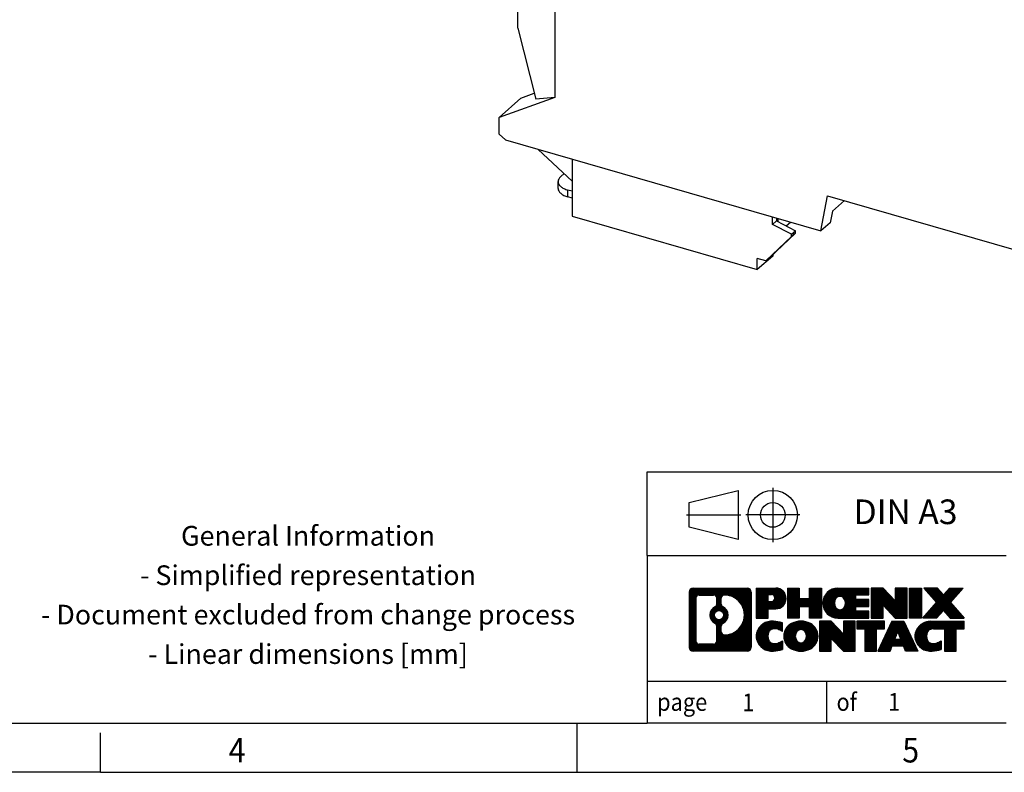
# Model space of a CAD drawing. Units: millimetres. Extents: x -458 to -38, y -314 to -17.
# Drawn here: x -236 to -136, y -314 to -238 of the extents above; entities that cross this region are included whole.
import ezdxf

# ---------------------------------------------------------------- set-up
doc = ezdxf.new("R2010")
doc.units = ezdxf.units.MM
doc.linetypes.add('DOT_CENTER', pattern=[14, 12, -1, 0, -1])
doc.linetypes.add('PHANTOM', pattern=[13, 10, -1, 0, -1, 0, -1])
doc.layers.add('1', color=7, linetype='Continuous')
doc.styles.add('CONVERTER_11', font='txt.shx', dxfattribs={"width": 0.9})
pattern_1 = [(45, (62.7811309658083, -72.3161373035813), (-0.1414213562373095, 0), [])]

# ---------------------------------------------------------------- blocks, each defined once
blk = doc.blocks.new('MACX_17_5-SOCKEL_GY7042-select__6', base_point=(-187.2721546003491, -272.223304206804))
at = {"color": 7, "linetype": 'Continuous'}
for p, q in [((-185.3957662255487, -238.6926280568104), (-185.3957662255258, -226.5759808546381)), ((-181.6429894758943, -230.0963959047609), (-181.6429894759238, -245.7275229195851)), ((-185.3957662255487, -238.6926280568104), (-183.5670477277305, -245.9008066668032)), ((-185.0721546004899, -245.7735822682807), (-183.7228136148059, -245.2868311770215)), ((-181.6429894759238, -245.7275229195851), (-187.2721546003491, -247.7581454947996)), ((-187.2721546003491, -247.7581454947996), (-185.0721546004899, -245.7735822682807)), ((-181.6429894759238, -245.7275229195851), (-183.5670477277305, -245.9008066668032)), ((-187.2721546003491, -249.4329352669195), (-187.2721546003491, -247.7581454947996)), ((-186.6393128591245, -250.0265931737883), (-187.2721546003491, -249.4329352669195)), ((-186.6393128591245, -250.0265931737883), (-154.6377386788973, -259.2646519075718)), ((-179.8859386680485, -254.196887099117), (-183.3056133762079, -250.9889493207244)), ((-179.8859386680443, -251.9761243773805), (-179.8859386680552, -257.7496270694563)), ((-181.034847904327, -253.7517913316701), (-180.6841615281431, -253.4480880211333)), ((-181.3027970967594, -254.9446116547038), (-181.3027970967581, -254.2517913316696)), ((-179.8859386680505, -255.2381533984729), (-180.3027970967581, -255.1178167354578)), ((-154.6377386788973, -259.2646519075718), (-153.9734778245925, -255.6891969926332)), ((-153.9734778245925, -255.6891969926332), (-134.8343164009565, -261.2141969926693)), ((-179.8859386680518, -255.930973721507), (-180.3027970967594, -255.8106370584921)), ((-153.4663183942687, -257.2501094691127), (-152.2413183941371, -256.1892283493628)), ((-153.4663183942687, -257.2501094691127), (-153.6877386790381, -258.4419277740985)), ((-179.8859386680552, -257.7496270694563), (-161.093187405933, -263.1746270694923)), ((-159.5343416791114, -258.6016797275477), (-159.53434167911, -257.8511243774188)), ((-159.5343416791114, -258.6016797275477), (-159.1343416791115, -258.2552695660339)), ((-157.6290857907865, -259.5846924294432), (-159.5343416791114, -258.6016797275477)), ((-159.1343416791109, -257.9665944312573), (-159.1343416791115, -258.2552695660339)), ((-159.1343416791115, -258.2552695660339), (-157.2290857907866, -259.2382822679294)), ((-158.9990531108197, -258.0056488769181), (-158.9990531108197, -258.3250714135794)), ((-158.1685641312658, -258.7535604268865), (-157.7284759740999, -258.3724329028762)), ((-153.6877386790381, -258.4419277740985), (-154.6377386788973, -259.2646519075718)), ((-157.2290857907871, -259.4980898890646), (-159.8271620021465, -261.9523838830604)), ((-157.6290857907865, -259.5846924294432), (-157.2290857907866, -259.2382822679294)), ((-157.2290857907871, -259.4980898890646), (-157.629085790787, -259.8445000505784)), ((-157.629085790787, -259.8445000505784), (-157.6290857907865, -259.5846924294432)), ((-157.2290857907871, -259.4980898890646), (-157.2290857907866, -259.2382822679294)), ((-160.2271620021464, -262.2987940445742), (-157.629085790787, -259.8445000505784)), ((-159.5181874059326, -261.6605084975465), (-159.5181874059329, -261.8106370585318)), ((-159.5181874059329, -261.8106370585318), (-161.093187405933, -263.1746270694923)), ((-160.2271620021464, -262.2987940445742), (-161.0931874059308, -262.0487940445726)), ((-161.093187405933, -263.1746270694923), (-161.0931874059308, -262.0487940445726)), ((-160.2271620021464, -262.2987940445742), (-159.8271620021465, -261.9523838830604))]:
    blk.add_line(p, q, dxfattribs=at)
at = {"color": 2, "linetype": 'Continuous'}
blk.add_line((-180.3027970967594, -255.8106370584921), (-180.3027970967581, -255.1178167354578), dxfattribs=at)
at = {"color": 7, "linetype": 'Continuous'}
for points, knots in [([(-181.034847904327, -253.7517913316701), (-181.1122370106524, -253.8266413158119), (-181.2557598265286, -253.9654552008426), (-181.2879597419961, -254.1614699232356), (-181.3027970967581, -254.2517913316696)], [0, 0, 0, 0, 0.3131907674154074, 0.5808314382617805, 0.5808314382617805, 0.5808314382617805, 0.5808314382617805]), ([(-181.3027970967581, -254.2517913316696), (-181.2875647282931, -254.3414347833997), (-181.2545075616666, -254.5359782116746), (-181.025054672799, -254.7788589950406), (-180.7052563670352, -254.9833920902331), (-180.4437594778556, -255.0707341662856), (-180.3027970967581, -255.1178167354578)], [0, 0, 0, 0, 0.2676406691789191, 0.5808314317970718, 0.9601912772620447, 1.403844020356432, 1.403844020356432, 1.403844020356432, 1.403844020356432]), ([(-181.3027970967594, -254.9446116547038), (-181.2875647282944, -255.0342551064339), (-181.254507561668, -255.2287985347089), (-181.0250546728003, -255.4716793180748), (-180.7052563670365, -255.6762124132673), (-180.4437594778569, -255.7635544893198), (-180.3027970967594, -255.8106370584921)], [0, 0, 0, 0, 0.2676406691789118, 0.5808314317970826, 0.9601912772620949, 1.403844020356476, 1.403844020356476, 1.403844020356476, 1.403844020356476])]:
    blk.add_open_spline(points, degree=3, knots=knots, dxfattribs=at)
blk = doc.blocks.new('MACX_MCR-17_5-166_2-Group-select__7', base_point=(-194.6899717921984, -272.223304206804))
blk.add_blockref('MACX_17_5-SOCKEL_GY7042-select__6', (-187.2721546003491, -272.223304206804))
blk = doc.blocks.new('Allg1', base_point=(-139.9999999992466, -215.000000000466))
blk.add_blockref('MACX_MCR-17_5-166_2-Group-select__7', (-194.6899717921984, -272.223304206804))
blk = doc.blocks.new('_rahmen', base_point=(-42.70821969616969, -314.224989179649))
at = {"layer": '1', "linetype": 'Continuous'}
h = blk.add_hatch(dxfattribs=at)
h.set_pattern_fill('CUSTOM20', color=2, scale=0.1, angle=45, pattern_type=2)
h.set_pattern_definition(pattern_1)
edge = h.paths.add_edge_path()
edge.add_line((-161.6945680148735, -295.9427337950498), (-161.6945680148735, -301.50724456425))
edge.add_arc((-162.1188126302574, -301.50724456425), 0.424244615383202, 270, 360, ccw=False)
edge.add_line((-162.1188126302574, -301.9314891796332), (-167.5921247209743, -301.9314891796332))
edge.add_arc((-167.5921247209743, -301.50724456425), 0.4242446153827757, 180, 270, ccw=False)
edge.add_line((-168.0163693363571, -301.50724456425), (-168.0163693363571, -295.9427337950498))
edge.add_arc((-167.5921247209743, -295.9427337950498), 0.4242446153838841, 90, 180, ccw=False)
edge.add_line((-167.5921247209743, -295.5184891796659), (-162.1188126302574, -295.5184891796659))
edge.add_arc((-162.1188126302574, -295.9427337950498), 0.4242446153838841, 0, 90, ccw=False)
edge = h.paths.add_edge_path(flags=16)
edge.add_arc((-166.9982300442278, -300.9032167009996), 0.3157169230755983, 180, 270)
edge.add_line((-166.9982300442278, -301.2189336240763), (-165.5223967832182, -301.2189336240763))
edge.add_arc((-165.5223967832182, -300.9032167009996), 0.3157169230767067, 270, 360)
edge.add_line((-165.2066798601416, -300.9032167009996), (-165.2066798601416, -299.372445769468))
edge.add_arc((-165.5223967832182, -299.372445769468), 0.315716923076593, 0, 64.805589351446)
edge.add_arc((-164.9998123356432, -298.2616160234053), 0.9118975235576433, 115.1944106485195, 244.8055893514911, ccw=False)
edge.add_arc((-165.5223967832182, -297.1507862773431), 0.3157169230760658, 295.1944106485672, 360)
edge.add_line((-165.2066798601416, -297.1507862773431), (-165.2066798601416, -296.5467616582825))
edge.add_arc((-165.5223967832182, -296.5467616582825), 0.315716923076593, 0, 90)
edge.add_line((-165.5223967832182, -296.2310447352064), (-166.9982300442278, -296.2310447352064))
edge.add_arc((-166.9982300442278, -296.5467616582825), 0.3157169230760815, 90, 180)
edge.add_line((-167.3139469673034, -296.5467616582825), (-167.3139469673034, -300.9032167009996))
edge = h.paths.add_edge_path(flags=16)
edge.add_arc((-164.422681357696, -299.3707576233736), 0.3157169230765328, 115.3740086783519, 180)
edge.add_line((-164.7383982807728, -299.3707576233736), (-164.7383982807728, -299.9526090300687))
edge.add_arc((-164.422681357696, -299.9526090300687), 0.315716923076792, 180, 269.8110329574335)
edge.add_arc((-164.417065222386, -298.2497740824997), 2.018561131933266, 269.8110329575827, 450.1889670424174)
edge.add_arc((-164.422681357696, -296.5469391349307), 0.3157169230761851, 90.1889670425665, 180)
edge.add_line((-164.7383982807728, -296.5469391349307), (-164.7383982807728, -297.1524744234375))
edge.add_arc((-164.422681357696, -297.1524744234375), 0.315716923076792, 180, 244.6259913216349)
edge.add_arc((-164.9487240557839, -298.2616160234053), 0.9118481501443941, -64.62599132181958, 64.6259913218089, ccw=False)
edge = h.paths.add_edge_path(flags=16)
edge.add_arc((-164.9725390704567, -298.2616160234053), 0.470978932778479, 0, 360)
h = blk.add_hatch(dxfattribs=at)
h.set_pattern_fill('CUSTOM21', color=2, scale=0.1, angle=45, pattern_type=2)
h.set_pattern_definition(pattern_1)
edge = h.paths.add_edge_path()
edge.add_line((-161.6945680148735, -295.9427337950498), (-161.6945680148735, -301.50724456425))
edge.add_arc((-162.1188126302574, -301.50724456425), 0.424244615383202, 270, 360, ccw=False)
edge.add_line((-162.1188126302574, -301.9314891796332), (-167.5921247209743, -301.9314891796332))
edge.add_arc((-167.5921247209743, -301.50724456425), 0.4242446153827757, 180, 270, ccw=False)
edge.add_line((-168.0163693363571, -301.50724456425), (-168.0163693363571, -295.9427337950498))
edge.add_arc((-167.5921247209743, -295.9427337950498), 0.4242446153838841, 90, 180, ccw=False)
edge.add_line((-167.5921247209743, -295.5184891796659), (-162.1188126302574, -295.5184891796659))
edge.add_arc((-162.1188126302574, -295.9427337950498), 0.4242446153838841, 0, 90, ccw=False)
edge = h.paths.add_edge_path(flags=16)
edge.add_arc((-166.9982300442278, -300.9032167009996), 0.3157169230755983, 180, 270)
edge.add_line((-166.9982300442278, -301.2189336240763), (-165.5223967832182, -301.2189336240763))
edge.add_arc((-165.5223967832182, -300.9032167009996), 0.3157169230767067, 270, 360)
edge.add_line((-165.2066798601416, -300.9032167009996), (-165.2066798601416, -299.372445769468))
edge.add_arc((-165.5223967832182, -299.372445769468), 0.315716923076593, 0, 64.805589351446)
edge.add_arc((-164.9998123356432, -298.2616160234053), 0.9118975235576433, 115.1944106485195, 244.8055893514911, ccw=False)
edge.add_arc((-165.5223967832182, -297.1507862773431), 0.3157169230760658, 295.1944106485672, 360)
edge.add_line((-165.2066798601416, -297.1507862773431), (-165.2066798601416, -296.5467616582825))
edge.add_arc((-165.5223967832182, -296.5467616582825), 0.315716923076593, 0, 90)
edge.add_line((-165.5223967832182, -296.2310447352064), (-166.9982300442278, -296.2310447352064))
edge.add_arc((-166.9982300442278, -296.5467616582825), 0.3157169230760815, 90, 180)
edge.add_line((-167.3139469673034, -296.5467616582825), (-167.3139469673034, -300.9032167009996))
edge = h.paths.add_edge_path(flags=16)
edge.add_arc((-164.422681357696, -299.3707576233736), 0.3157169230765328, 115.3740086783519, 180)
edge.add_line((-164.7383982807728, -299.3707576233736), (-164.7383982807728, -299.9526090300687))
edge.add_arc((-164.422681357696, -299.9526090300687), 0.315716923076792, 180, 269.8110329574335)
edge.add_arc((-164.417065222386, -298.2497740824997), 2.018561131933266, 269.8110329575827, 450.1889670424174)
edge.add_arc((-164.422681357696, -296.5469391349307), 0.3157169230761851, 90.1889670425665, 180)
edge.add_line((-164.7383982807728, -296.5469391349307), (-164.7383982807728, -297.1524744234375))
edge.add_arc((-164.422681357696, -297.1524744234375), 0.315716923076792, 180, 244.6259913216349)
edge.add_arc((-164.9487240557839, -298.2616160234053), 0.9118481501443941, -64.62599132181958, 64.6259913218089, ccw=False)
edge = h.paths.add_edge_path(flags=16)
edge.add_arc((-164.9725390704567, -298.2616160234053), 0.470978932778479, 0, 360)
h = blk.add_hatch(dxfattribs=at)
h.set_pattern_fill('CUSTOM14', color=2, scale=0.1, angle=45, pattern_type=2)
h.set_pattern_definition(pattern_1)
edge = h.paths.add_edge_path()
edge.add_line((-159.2181789359723, -297.6292204623152), (-159.9769465237527, -297.6292204623152))
edge.add_line((-159.9769465237527, -297.6292204623152), (-159.9769465237527, -298.5722987034589))
edge.add_line((-159.9769465237527, -298.5722987034589), (-161.2174509340067, -298.5722987034589))
edge.add_line((-161.2174509340067, -298.5722987034589), (-161.2174509340067, -295.5184891796478))
edge.add_line((-161.2174509340067, -295.5184891796478), (-159.2181789359723, -295.5184891796478))
edge.add_arc((-159.2181789359723, -296.5738548209815), 1.055365641333651, -90, 90, ccw=False)
edge = h.paths.add_edge_path(flags=16)
edge.add_arc((-159.6596514622107, -296.534458849759), 0.3528638246710898, 270, 450)
edge.add_line((-159.6596514622107, -296.1815950250878), (-159.9769465237527, -296.1815950250878))
edge.add_line((-159.9769465237527, -296.1815950250878), (-159.9769465237527, -296.8873226744301))
edge.add_line((-159.9769465237527, -296.8873226744301), (-159.6596514622107, -296.8873226744301))
h = blk.add_hatch(dxfattribs=at)
h.set_pattern_fill('CUSTOM15', color=2, scale=0.1, angle=45, pattern_type=2)
h.set_pattern_definition(pattern_1)
edge = h.paths.add_edge_path()
edge.add_line((-159.2181789359723, -297.6292204623152), (-159.9769465237527, -297.6292204623152))
edge.add_line((-159.9769465237527, -297.6292204623152), (-159.9769465237527, -298.5722987034589))
edge.add_line((-159.9769465237527, -298.5722987034589), (-161.2174509340067, -298.5722987034589))
edge.add_line((-161.2174509340067, -298.5722987034589), (-161.2174509340067, -295.5184891796478))
edge.add_line((-161.2174509340067, -295.5184891796478), (-159.2181789359723, -295.5184891796478))
edge.add_arc((-159.2181789359723, -296.5738548209815), 1.055365641333651, -90, 90, ccw=False)
edge = h.paths.add_edge_path(flags=16)
edge.add_arc((-159.6596514622107, -296.534458849759), 0.3528638246710898, 270, 450)
edge.add_line((-159.6596514622107, -296.1815950250878), (-159.9769465237527, -296.1815950250878))
edge.add_line((-159.9769465237527, -296.1815950250878), (-159.9769465237527, -296.8873226744301))
edge.add_line((-159.9769465237527, -296.8873226744301), (-159.6596514622107, -296.8873226744301))
h = blk.add_hatch(dxfattribs=at)
h.set_pattern_fill('CUSTOM0', color=2, scale=0.1, angle=45, pattern_type=2)
h.set_pattern_definition(pattern_1)
h.paths.add_polyline_path([(-154.5855235099585, -298.5722987034589), (-155.778316212125, -298.5722987034589), (-155.778316212125, -297.4380265946152), (-156.8279737900324, -297.4380265946152), (-156.8279737900324, -298.5722987034589), (-158.020766492199, -298.5722987034589), (-158.020766492199, -295.5184891796478), (-156.8279737900324, -295.5184891796478), (-156.8279737900324, -296.5873225129824), (-155.778316212125, -296.5873225129824), (-155.778316212125, -295.5184891796478), (-154.5855235099585, -295.5184891796478)])
h = blk.add_hatch(dxfattribs=at)
h.set_pattern_fill('CUSTOM1', color=2, scale=0.1, angle=45, pattern_type=2)
h.set_pattern_definition(pattern_1)
h.paths.add_polyline_path([(-154.5855235099585, -298.5722987034589), (-155.778316212125, -298.5722987034589), (-155.778316212125, -297.4380265946152), (-156.8279737900324, -297.4380265946152), (-156.8279737900324, -298.5722987034589), (-158.020766492199, -298.5722987034589), (-158.020766492199, -295.5184891796478), (-156.8279737900324, -295.5184891796478), (-156.8279737900324, -296.5873225129824), (-155.778316212125, -296.5873225129824), (-155.778316212125, -295.5184891796478), (-154.5855235099585, -295.5184891796478)])
h = blk.add_hatch(dxfattribs=at)
h.set_pattern_fill('CUSTOM18', color=2, scale=0.1, angle=45, pattern_type=2)
h.set_pattern_definition(pattern_1)
edge = h.paths.add_edge_path()
edge.add_line((-149.766640993204, -296.2165027850907), (-151.1025688196316, -296.2165027850907))
edge.add_line((-151.1025688196316, -296.2165027850907), (-151.1025688196316, -296.6963871388324))
edge.add_line((-151.1025688196316, -296.6963871388324), (-149.766640993204, -296.6963871388324))
edge.add_line((-149.766640993204, -296.6963871388324), (-149.766640993204, -297.3944007442748))
edge.add_line((-149.766640993204, -297.3944007442748), (-151.1025688196316, -297.3944007442748))
edge.add_line((-151.1025688196316, -297.3944007442748), (-151.1025688196316, -297.8742850980165))
edge.add_line((-151.1025688196316, -297.8742850980165), (-149.766640993204, -297.8742850980165))
edge.add_line((-149.766640993204, -297.8742850980165), (-149.766640993204, -298.5722987034589))
edge.add_line((-149.766640993204, -298.5722987034589), (-152.9169607169849, -298.5722987034589))
edge.add_arc((-152.9169607169849, -297.0453939415536), 1.526904761905769, 90, 270, ccw=False)
edge.add_line((-152.9169607169849, -295.5184891796478), (-149.766640993204, -295.5184891796478))
edge.add_line((-149.766640993204, -295.5184891796478), (-149.766640993204, -296.2165027850907))
edge = h.paths.add_edge_path(flags=16)
edge.add_arc((-152.7006887068197, -296.8886627634331), 0.5179085730133669, 38.12041979714121, 141.8795802028666)
edge.add_arc((-152.5009486704735, -297.0453939415536), 0.7717997786796245, 141.8795802028484, 218.1204197971549)
edge.add_arc((-152.7006887068197, -297.2021251196741), 0.5179085730134564, 218.1204197971334, 321.8795802028588)
edge.add_arc((-152.9004287431659, -297.0453939415536), 0.7717997786795479, 321.8795802028385, 398.1204197971581)
h = blk.add_hatch(dxfattribs=at)
h.set_pattern_fill('CUSTOM19', color=2, scale=0.1, angle=45, pattern_type=2)
h.set_pattern_definition(pattern_1)
edge = h.paths.add_edge_path()
edge.add_line((-149.766640993204, -296.2165027850907), (-151.1025688196316, -296.2165027850907))
edge.add_line((-151.1025688196316, -296.2165027850907), (-151.1025688196316, -296.6963871388324))
edge.add_line((-151.1025688196316, -296.6963871388324), (-149.766640993204, -296.6963871388324))
edge.add_line((-149.766640993204, -296.6963871388324), (-149.766640993204, -297.3944007442748))
edge.add_line((-149.766640993204, -297.3944007442748), (-151.1025688196316, -297.3944007442748))
edge.add_line((-151.1025688196316, -297.3944007442748), (-151.1025688196316, -297.8742850980165))
edge.add_line((-151.1025688196316, -297.8742850980165), (-149.766640993204, -297.8742850980165))
edge.add_line((-149.766640993204, -297.8742850980165), (-149.766640993204, -298.5722987034589))
edge.add_line((-149.766640993204, -298.5722987034589), (-152.9169607169849, -298.5722987034589))
edge.add_arc((-152.9169607169849, -297.0453939415536), 1.526904761905769, 90, 270, ccw=False)
edge.add_line((-152.9169607169849, -295.5184891796478), (-149.766640993204, -295.5184891796478))
edge.add_line((-149.766640993204, -295.5184891796478), (-149.766640993204, -296.2165027850907))
edge = h.paths.add_edge_path(flags=16)
edge.add_arc((-152.7006887068197, -296.8886627634331), 0.5179085730133669, 38.12041979714121, 141.8795802028666)
edge.add_arc((-152.5009486704735, -297.0453939415536), 0.7717997786796245, 141.8795802028484, 218.1204197971549)
edge.add_arc((-152.7006887068197, -297.2021251196741), 0.5179085730134564, 218.1204197971334, 321.8795802028588)
edge.add_arc((-152.9004287431659, -297.0453939415536), 0.7717997786795479, 321.8795802028385, 398.1204197971581)
h = blk.add_hatch(dxfattribs=at)
h.set_pattern_fill('CUSTOM4', color=2, scale=0.1, angle=45, pattern_type=2)
h.set_pattern_definition(pattern_1)
h.paths.add_polyline_path([(-147.0947853403505, -296.8272646898529), (-148.3352897506046, -295.5184891796478), (-149.528082452771, -295.5184891796478), (-149.528082452771, -298.5722987034589), (-148.3352897506046, -298.5722987034589), (-148.3352897506046, -297.2635231932542), (-147.0947853403505, -298.5722987034589), (-145.9019926381839, -298.5722987034589), (-145.9019926381839, -295.5184891796478), (-147.0947853403505, -295.5184891796478)])
h = blk.add_hatch(dxfattribs=at)
h.set_pattern_fill('CUSTOM5', color=2, scale=0.1, angle=45, pattern_type=2)
h.set_pattern_definition(pattern_1)
h.paths.add_polyline_path([(-147.0947853403505, -296.8272646898529), (-148.3352897506046, -295.5184891796478), (-149.528082452771, -295.5184891796478), (-149.528082452771, -298.5722987034589), (-148.3352897506046, -298.5722987034589), (-148.3352897506046, -297.2635231932542), (-147.0947853403505, -298.5722987034589), (-145.9019926381839, -298.5722987034589), (-145.9019926381839, -295.5184891796478), (-147.0947853403505, -295.5184891796478)])
h = blk.add_hatch(dxfattribs=at)
h.set_pattern_fill('CUSTOM10', color=2, scale=0.1, angle=45, pattern_type=2)
h.set_pattern_definition(pattern_1)
h.paths.add_polyline_path([(-144.4229296874971, -298.5722987034589), (-145.66343409775, -298.5722987034589), (-145.66343409775, -295.5184891796478), (-144.4229296874971, -295.5184891796478)])
h = blk.add_hatch(dxfattribs=at)
h.set_pattern_fill('CUSTOM11', color=2, scale=0.1, angle=45, pattern_type=2)
h.set_pattern_definition(pattern_1)
h.paths.add_polyline_path([(-144.4229296874971, -298.5722987034589), (-145.66343409775, -298.5722987034589), (-145.66343409775, -295.5184891796478), (-144.4229296874971, -295.5184891796478)])
h = blk.add_hatch(dxfattribs=at)
h.set_pattern_fill('CUSTOM12', color=2, scale=0.1, angle=45, pattern_type=2)
h.set_pattern_definition(pattern_1)
h.paths.add_polyline_path([(-140.2004435218263, -295.5184891796478), (-141.5029731525929, -296.991439709684), (-140.1050201056526, -298.5722987034589), (-141.5077443234009, -298.5722987034589), (-142.2043352614663, -297.7845669181652), (-142.9009261995321, -298.5722987034589), (-144.3036504172802, -298.5722987034589), (-142.9056973703399, -296.991439709684), (-144.2082270011074, -295.5184891796478), (-142.8055027833582, -295.5184891796478), (-142.2043352614663, -296.1983125012033), (-141.6031677395735, -295.5184891796478)])
h = blk.add_hatch(dxfattribs=at)
h.set_pattern_fill('CUSTOM13', color=2, scale=0.1, angle=45, pattern_type=2)
h.set_pattern_definition(pattern_1)
h.paths.add_polyline_path([(-140.2004435218263, -295.5184891796478), (-141.5029731525929, -296.991439709684), (-140.1050201056526, -298.5722987034589), (-141.5077443234009, -298.5722987034589), (-142.2043352614663, -297.7845669181652), (-142.9009261995321, -298.5722987034589), (-144.3036504172802, -298.5722987034589), (-142.9056973703399, -296.991439709684), (-144.2082270011074, -295.5184891796478), (-142.8055027833582, -295.5184891796478), (-142.2043352614663, -296.1983125012033), (-141.6031677395735, -295.5184891796478)])
h = blk.add_hatch(dxfattribs=at)
h.set_pattern_fill('CUSTOM24', color=2, scale=0.1, angle=45, pattern_type=2)
h.set_pattern_definition(pattern_1)
edge = h.paths.add_edge_path()
edge.add_arc((-159.5926671035341, -300.5173747797628), 1.639695123940499, 84.84185523036533, 164.9381082228905)
edge.add_arc((-160.0117949469969, -300.404584417728), 1.205656168390971, 164.9381082228768, 195.0618917770945)
edge.add_arc((-159.5926671035341, -300.2917940556931), 1.639695123939437, 195.0618917770922, 275.1581447696363)
edge.add_arc((-159.88152319827, -297.0919034724715), 4.852596863498272, 275.1581447696238, 285.9799912583526)
edge.add_line((-158.5455952811522, -301.7569857782724), (-158.5455952811522, -300.8844687714691))
edge.add_arc((-159.7236503231772, -298.9941180523193), 2.227384008972719, 288.4480761181337, 301.93090894996374, ccw=False)
edge.add_arc((-159.3054825895163, -300.2476638283565), 0.9059297849848262, 246.6277221118666, 288.44807611815395, ccw=False)
edge.add_arc((-159.4619226222184, -300.6096558470665), 0.5115800601947491, 208.5214732576844, 246.6277221118282, ccw=False)
edge.add_arc((-159.084565364138, -300.404584417728), 0.9410597353333294, 151.4785267422694, 208.5214732576972, ccw=False)
edge.add_arc((-159.4619226222184, -300.1995129883889), 0.5115800601948293, 113.37227788819459, 151.4785267423156, ccw=False)
edge.add_arc((-159.3054825895163, -300.5615050070995), 0.9059297849853498, 71.5519238818597, 113.37227788813061, ccw=False)
edge.add_arc((-159.7236503231772, -301.8150507831361), 2.227384008973465, 58.069091050037116, 71.55192388186668, ccw=False)
edge.add_line((-158.5455952811522, -299.9247000639863), (-158.5455952811522, -299.052183057183))
edge.add_arc((-159.88152319827, -303.7172653629838), 4.852596863497986, 74.0200087416471, 84.84185523037608)
h = blk.add_hatch(dxfattribs=at)
h.set_pattern_fill('CUSTOM25', color=2, scale=0.1, angle=45, pattern_type=2)
h.set_pattern_definition(pattern_1)
edge = h.paths.add_edge_path()
edge.add_arc((-159.5926671035341, -300.5173747797628), 1.639695123940499, 84.84185523036533, 164.9381082228905)
edge.add_arc((-160.0117949469969, -300.404584417728), 1.205656168390971, 164.9381082228768, 195.0618917770945)
edge.add_arc((-159.5926671035341, -300.2917940556931), 1.639695123939437, 195.0618917770922, 275.1581447696363)
edge.add_arc((-159.88152319827, -297.0919034724715), 4.852596863498272, 275.1581447696238, 285.9799912583526)
edge.add_line((-158.5455952811522, -301.7569857782724), (-158.5455952811522, -300.8844687714691))
edge.add_arc((-159.7236503231772, -298.9941180523193), 2.227384008972719, 288.4480761181337, 301.93090894996374, ccw=False)
edge.add_arc((-159.3054825895163, -300.2476638283565), 0.9059297849848262, 246.6277221118666, 288.44807611815395, ccw=False)
edge.add_arc((-159.4619226222184, -300.6096558470665), 0.5115800601947491, 208.5214732576844, 246.6277221118282, ccw=False)
edge.add_arc((-159.084565364138, -300.404584417728), 0.9410597353333294, 151.4785267422694, 208.5214732576972, ccw=False)
edge.add_arc((-159.4619226222184, -300.1995129883889), 0.5115800601948293, 113.37227788819459, 151.4785267423156, ccw=False)
edge.add_arc((-159.3054825895163, -300.5615050070995), 0.9059297849853498, 71.5519238818597, 113.37227788813061, ccw=False)
edge.add_arc((-159.7236503231772, -301.8150507831361), 2.227384008973465, 58.069091050037116, 71.55192388186668, ccw=False)
edge.add_line((-158.5455952811522, -299.9247000639863), (-158.5455952811522, -299.052183057183))
edge.add_arc((-159.88152319827, -303.7172653629838), 4.852596863497986, 74.0200087416471, 84.84185523037608)
h = blk.add_hatch(dxfattribs=at)
h.set_pattern_fill('CUSTOM16', color=2, scale=0.1, angle=45, pattern_type=2)
h.set_pattern_definition(pattern_1)
edge = h.paths.add_edge_path()
edge.add_arc((-156.6616361876132, -300.9431594280308), 2.065479772208694, 62.45185182430819, 117.5481481756674)
edge.add_arc((-156.9425760794466, -300.404584417728), 1.458034083651616, 117.5481481756598, 242.451851824337)
edge.add_arc((-156.6616361876132, -299.8660094074246), 2.065479772208637, 242.4518518243384, 297.548148175686)
edge.add_arc((-156.38069629578, -300.404584417728), 1.45803408365203, 297.5481481757055, 422.4518518242976)
edge = h.paths.add_edge_path(flags=16)
edge.add_arc((-156.8613762239596, -300.404584417728), 0.7717997786795351, 321.8795802028432, 398.1204197971668)
edge.add_arc((-156.6616361876132, -300.2478532396075), 0.5179085730132806, 38.12041979716469, 141.8795802028567)
edge.add_arc((-156.4618961512672, -300.404584417728), 0.771799778679551, 141.879580202828, 218.120419797162)
edge.add_arc((-156.6616361876132, -300.5613155958479), 0.5179085730138424, 218.1204197971879, 321.8795802027908)
h = blk.add_hatch(dxfattribs=at)
h.set_pattern_fill('CUSTOM17', color=2, scale=0.1, angle=45, pattern_type=2)
h.set_pattern_definition(pattern_1)
edge = h.paths.add_edge_path()
edge.add_arc((-156.6616361876132, -300.9431594280308), 2.065479772208694, 62.45185182430819, 117.5481481756674)
edge.add_arc((-156.9425760794466, -300.404584417728), 1.458034083651616, 117.5481481756598, 242.451851824337)
edge.add_arc((-156.6616361876132, -299.8660094074246), 2.065479772208637, 242.4518518243384, 297.548148175686)
edge.add_arc((-156.38069629578, -300.404584417728), 1.45803408365203, 297.5481481757055, 422.4518518242976)
edge = h.paths.add_edge_path(flags=16)
edge.add_arc((-156.8613762239596, -300.404584417728), 0.7717997786795351, 321.8795802028432, 398.1204197971668)
edge.add_arc((-156.6616361876132, -300.2478532396075), 0.5179085730132806, 38.12041979716469, 141.8795802028567)
edge.add_arc((-156.4618961512672, -300.404584417728), 0.771799778679551, 141.879580202828, 218.120419797162)
edge.add_arc((-156.6616361876132, -300.5613155958479), 0.5179085730138424, 218.1204197971879, 321.8795802027908)
h = blk.add_hatch(dxfattribs=at)
h.set_pattern_fill('CUSTOM2', color=2, scale=0.1, angle=45, pattern_type=2)
h.set_pattern_definition(pattern_1)
h.paths.add_polyline_path([(-152.3432241607702, -300.1864551660273), (-153.5837285710232, -298.8776796558221), (-154.7765212731907, -298.8776796558221), (-154.7765212731907, -301.9314891796332), (-153.5837285710232, -301.9314891796332), (-153.5837285710232, -300.6227136694287), (-152.3432241607702, -301.9314891796332), (-151.1504314586038, -301.9314891796332), (-151.1504314586038, -298.8776796558221), (-152.3432241607702, -298.8776796558221)])
h = blk.add_hatch(dxfattribs=at)
h.set_pattern_fill('CUSTOM3', color=2, scale=0.1, angle=45, pattern_type=2)
h.set_pattern_definition(pattern_1)
h.paths.add_polyline_path([(-152.3432241607702, -300.1864551660273), (-153.5837285710232, -298.8776796558221), (-154.7765212731907, -298.8776796558221), (-154.7765212731907, -301.9314891796332), (-153.5837285710232, -301.9314891796332), (-153.5837285710232, -300.6227136694287), (-152.3432241607702, -301.9314891796332), (-151.1504314586038, -301.9314891796332), (-151.1504314586038, -298.8776796558221), (-152.3432241607702, -298.8776796558221)])
h = blk.add_hatch(dxfattribs=at)
h.set_pattern_fill('CUSTOM6', color=2, scale=0.1, angle=45, pattern_type=2)
h.set_pattern_definition(pattern_1)
h.paths.add_polyline_path([(-148.19230555723, -298.8776796558221), (-151.0072963343437, -298.8776796558221), (-151.0072963343437, -299.6629449619458), (-150.196197296869, -299.6629449619458), (-150.196197296869, -301.9314891796332), (-149.0034045947026, -301.9314891796332), (-149.0034045947026, -299.6629449619458), (-148.19230555723, -299.6629449619458)])
h = blk.add_hatch(dxfattribs=at)
h.set_pattern_fill('CUSTOM7', color=2, scale=0.1, angle=45, pattern_type=2)
h.set_pattern_definition(pattern_1)
h.paths.add_polyline_path([(-148.19230555723, -298.8776796558221), (-151.0072963343437, -298.8776796558221), (-151.0072963343437, -299.6629449619458), (-150.196197296869, -299.6629449619458), (-150.196197296869, -301.9314891796332), (-149.0034045947026, -301.9314891796332), (-149.0034045947026, -299.6629449619458), (-148.19230555723, -299.6629449619458)])
h = blk.add_hatch(dxfattribs=at)
h.set_pattern_fill('CUSTOM8', color=2, scale=0.1, angle=45, pattern_type=2)
h.set_pattern_definition(pattern_1)
h.paths.add_polyline_path([(-146.053878101283, -301.9314891796332), (-146.2653581547588, -301.3905286354154), (-147.3977997314327, -301.3905286354154), (-147.6092797849085, -301.9314891796332), (-148.8497841951614, -301.9314891796332), (-147.4518311482222, -298.8776796558221), (-146.2113267379694, -298.8776796558221), (-144.8133736910291, -301.9314891796332)])
h.paths.add_polyline_path([(-147.1317441802876, -300.7099653701088), (-146.8315789430953, -299.9421504041221), (-146.5314137059051, -300.7099653701088)], flags=16)
h = blk.add_hatch(dxfattribs=at)
h.set_pattern_fill('CUSTOM9', color=2, scale=0.1, angle=45, pattern_type=2)
h.set_pattern_definition(pattern_1)
h.paths.add_polyline_path([(-146.053878101283, -301.9314891796332), (-146.2653581547588, -301.3905286354154), (-147.3977997314327, -301.3905286354154), (-147.6092797849085, -301.9314891796332), (-148.8497841951614, -301.9314891796332), (-147.4518311482222, -298.8776796558221), (-146.2113267379694, -298.8776796558221), (-144.8133736910291, -301.9314891796332)])
h.paths.add_polyline_path([(-147.1317441802876, -300.7099653701088), (-146.8315789430953, -299.9421504041221), (-146.5314137059051, -300.7099653701088)], flags=16)
h = blk.add_hatch(dxfattribs=at)
h.set_pattern_fill('CUSTOM22', color=2, scale=0.1, angle=45, pattern_type=2)
h.set_pattern_definition(pattern_1)
edge = h.paths.add_edge_path()
edge.add_line((-140.1050201056526, -299.6629449619458), (-140.916119143126, -299.6629449619458))
edge.add_line((-140.916119143126, -299.6629449619458), (-140.916119143126, -301.9314891796332))
edge.add_line((-140.916119143126, -301.9314891796332), (-142.1089118452937, -301.9314891796332))
edge.add_line((-142.1089118452937, -301.9314891796332), (-142.1089118452937, -299.6629449619458))
edge.add_line((-142.1089118452937, -299.6629449619458), (-143.2125511448618, -299.6629449619458))
edge.add_arc((-143.2125511448618, -300.6174679687719), 0.9545230068260935, 90, 109.3371432194281)
edge.add_arc((-143.3592211429655, -300.1995129883889), 0.5115800601944048, 109.3371432194823, 151.4785267424182)
edge.add_arc((-142.981863884884, -300.404584417728), 0.9410597353350352, 151.4785267423573, 208.521473257667)
edge.add_arc((-143.3592211429655, -300.6096558470665), 0.5115800601959967, 208.5214732576881, 246.6277221118399)
edge.add_arc((-143.2027811102623, -300.2476638283565), 0.9059297849852208, 246.6277221118088, 288.4480761180772)
edge.add_arc((-143.6209488439243, -298.9941180523198), 2.227384008972773, 288.4480761181333, 301.9309089499394)
edge.add_line((-142.4428938019004, -300.8844687714696), (-142.4428938019004, -301.7569857782729))
edge.add_arc((-143.7788217190171, -297.0919034724715), 4.852596863498889, 275.1581447696373, 285.9799912583383, ccw=False)
edge.add_arc((-143.4899656242812, -300.2917940556931), 1.639695123940503, 195.0618917771007, 275.1581447696772, ccw=False)
edge.add_arc((-143.9090934677429, -300.404584417728), 1.205656168392975, 164.9381082229025, 195.0618917770924, ccw=False)
edge.add_arc((-143.4899656242812, -300.5173747797628), 1.639695123940101, 90, 164.9381082228993, ccw=False)
edge.add_line((-143.4899656242812, -298.8776796558227), (-140.1050201056526, -298.8776796558221))
edge.add_line((-140.1050201056526, -298.8776796558221), (-140.1050201056526, -299.6629449619458))
h = blk.add_hatch(dxfattribs=at)
h.set_pattern_fill('CUSTOM23', color=2, scale=0.1, angle=45, pattern_type=2)
h.set_pattern_definition(pattern_1)
edge = h.paths.add_edge_path()
edge.add_line((-140.1050201056526, -299.6629449619458), (-140.916119143126, -299.6629449619458))
edge.add_line((-140.916119143126, -299.6629449619458), (-140.916119143126, -301.9314891796332))
edge.add_line((-140.916119143126, -301.9314891796332), (-142.1089118452937, -301.9314891796332))
edge.add_line((-142.1089118452937, -301.9314891796332), (-142.1089118452937, -299.6629449619458))
edge.add_line((-142.1089118452937, -299.6629449619458), (-143.2125511448618, -299.6629449619458))
edge.add_arc((-143.2125511448618, -300.6174679687719), 0.9545230068260935, 90, 109.3371432194281)
edge.add_arc((-143.3592211429655, -300.1995129883889), 0.5115800601944048, 109.3371432194823, 151.4785267424182)
edge.add_arc((-142.981863884884, -300.404584417728), 0.9410597353350352, 151.4785267423573, 208.521473257667)
edge.add_arc((-143.3592211429655, -300.6096558470665), 0.5115800601959967, 208.5214732576881, 246.6277221118399)
edge.add_arc((-143.2027811102623, -300.2476638283565), 0.9059297849852208, 246.6277221118088, 288.4480761180772)
edge.add_arc((-143.6209488439243, -298.9941180523198), 2.227384008972773, 288.4480761181333, 301.9309089499394)
edge.add_line((-142.4428938019004, -300.8844687714696), (-142.4428938019004, -301.7569857782729))
edge.add_arc((-143.7788217190171, -297.0919034724715), 4.852596863498889, 275.1581447696373, 285.9799912583383, ccw=False)
edge.add_arc((-143.4899656242812, -300.2917940556931), 1.639695123940503, 195.0618917771007, 275.1581447696772, ccw=False)
edge.add_arc((-143.9090934677429, -300.404584417728), 1.205656168392975, 164.9381082229025, 195.0618917770924, ccw=False)
edge.add_arc((-143.4899656242812, -300.5173747797628), 1.639695123940101, 90, 164.9381082228993, ccw=False)
edge.add_line((-143.4899656242812, -298.8776796558227), (-140.1050201056526, -298.8776796558221))
edge.add_line((-140.1050201056526, -298.8776796558221), (-140.1050201056526, -299.6629449619458))
at = {"color": 2, "linetype": 'Continuous'}
for p, q in [((-167.5921247209743, -295.5184891796659), (-162.1188126302574, -295.5184891796659)), ((-161.2174509340067, -295.5184891796478), (-161.2174509340067, -298.5722987034589)), ((-161.2174509340067, -295.5184891796478), (-159.2181789359723, -295.5184891796478)), ((-158.020766492199, -295.5184891796478), (-156.8279737900324, -295.5184891796478)), ((-158.020766492199, -295.5184891796478), (-158.020766492199, -298.5722987034589)), ((-156.8279737900324, -295.5184891796478), (-156.8279737900324, -296.5873225129824)), ((-155.778316212125, -295.5184891796478), (-154.5855235099585, -295.5184891796478)), ((-155.778316212125, -296.5873225129824), (-155.778316212125, -295.5184891796478)), ((-154.5855235099585, -295.5184891796478), (-154.5855235099585, -298.5722987034589)), ((-152.9169607169849, -295.5184891796478), (-149.766640993204, -295.5184891796478)), ((-149.766640993204, -296.2165027850907), (-149.766640993204, -295.5184891796478)), ((-149.528082452771, -295.5184891796478), (-149.528082452771, -298.5722987034589)), ((-148.3352897506046, -295.5184891796478), (-149.528082452771, -295.5184891796478)), ((-147.0947853403505, -296.8272646898529), (-148.3352897506046, -295.5184891796478)), ((-147.0947853403505, -295.5184891796478), (-147.0947853403505, -296.8272646898529)), ((-145.9019926381839, -295.5184891796478), (-147.0947853403505, -295.5184891796478)), ((-145.9019926381839, -298.5722987034589), (-145.9019926381839, -295.5184891796478)), ((-145.66343409775, -295.5184891796478), (-144.4229296874971, -295.5184891796478)), ((-145.66343409775, -298.5722987034589), (-145.66343409775, -295.5184891796478)), ((-144.4229296874971, -295.5184891796478), (-144.4229296874971, -298.5722987034589)), ((-142.8055027833582, -295.5184891796478), (-144.2082270011074, -295.5184891796478)), ((-144.2082270011074, -295.5184891796478), (-142.9056973703399, -296.991439709684)), ((-142.8055027833582, -295.5184891796478), (-142.2043352614663, -296.1983125012033)), ((-142.2043352614663, -296.1983125012033), (-141.6031677395735, -295.5184891796478)), ((-141.6031677395735, -295.5184891796478), (-140.2004435218263, -295.5184891796478)), ((-141.5029731525929, -296.991439709684), (-140.2004435218263, -295.5184891796478)), ((-168.0163693363571, -295.9427337950498), (-168.0163693363571, -301.50724456425)), ((-167.3139469673034, -296.5467616582825), (-167.3139469673034, -300.9032167009996)), ((-166.9982300442278, -296.2310447352064), (-165.5223967832182, -296.2310447352064)), ((-165.2066798601416, -297.1507862773431), (-165.2066798601416, -296.5467616582825)), ((-164.7383982807728, -297.1524744234375), (-164.7383982807728, -296.5469391349307)), ((-161.6945680148735, -295.9427337950498), (-161.6945680148735, -301.50724456425)), ((-159.9769465237527, -296.1815950250878), (-159.6596514622107, -296.1815950250878)), ((-159.9769465237527, -296.8873226744301), (-159.9769465237527, -296.1815950250878)), ((-156.8279737900324, -296.5873225129824), (-155.778316212125, -296.5873225129824)), ((-151.1025688196316, -296.6963871388324), (-151.1025688196316, -296.2165027850907)), ((-151.1025688196316, -296.2165027850907), (-149.766640993204, -296.2165027850907)), ((-159.9769465237527, -296.8873226744301), (-159.6596514622107, -296.8873226744301)), ((-159.9769465237527, -297.6292204623152), (-159.2181789359723, -297.6292204623152)), ((-159.9769465237527, -298.5722987034589), (-159.9769465237527, -297.6292204623152)), ((-156.8279737900324, -297.4380265946152), (-156.8279737900324, -298.5722987034589)), ((-155.778316212125, -297.4380265946152), (-156.8279737900324, -297.4380265946152)), ((-155.778316212125, -298.5722987034589), (-155.778316212125, -297.4380265946152)), ((-149.766640993204, -296.6963871388324), (-151.1025688196316, -296.6963871388324)), ((-151.1025688196316, -297.3944007442748), (-149.766640993204, -297.3944007442748)), ((-151.1025688196316, -297.8742850980165), (-151.1025688196316, -297.3944007442748)), ((-149.766640993204, -297.3944007442748), (-149.766640993204, -296.6963871388324)), ((-148.3352897506046, -298.5722987034589), (-148.3352897506046, -297.2635231932542)), ((-148.3352897506046, -297.2635231932542), (-147.0947853403505, -298.5722987034589)), ((-144.3036504172802, -298.5722987034589), (-142.9056973703399, -296.991439709684)), ((-141.5029731525929, -296.991439709684), (-140.1050201056526, -298.5722987034589)), ((-161.2174509340067, -298.5722987034589), (-159.9769465237527, -298.5722987034589)), ((-156.8279737900324, -298.5722987034589), (-158.020766492199, -298.5722987034589)), ((-154.5855235099585, -298.5722987034589), (-155.778316212125, -298.5722987034589)), ((-152.9169607169849, -298.5722987034589), (-149.766640993204, -298.5722987034589)), ((-149.766640993204, -297.8742850980165), (-151.1025688196316, -297.8742850980165)), ((-149.766640993204, -298.5722987034589), (-149.766640993204, -297.8742850980165)), ((-149.528082452771, -298.5722987034589), (-148.3352897506046, -298.5722987034589)), ((-147.0947853403505, -298.5722987034589), (-145.9019926381839, -298.5722987034589)), ((-144.4229296874971, -298.5722987034589), (-145.66343409775, -298.5722987034589)), ((-142.9009261995321, -298.5722987034589), (-144.3036504172802, -298.5722987034589)), ((-142.9009261995321, -298.5722987034589), (-142.2043352614663, -297.7845669181652)), ((-142.2043352614663, -297.7845669181652), (-141.5077443234009, -298.5722987034589)), ((-141.5077443234009, -298.5722987034589), (-140.1050201056526, -298.5722987034589)), ((-165.2066798601416, -300.9032167009996), (-165.2066798601416, -299.372445769468)), ((-164.7383982807728, -299.9526090300687), (-164.7383982807728, -299.3707576233736)), ((-158.5455952811522, -299.9247000639863), (-158.5455952811522, -299.052183057183)), ((-154.7765212731907, -298.8776796558221), (-154.7765212731907, -301.9314891796332)), ((-153.5837285710232, -298.8776796558221), (-154.7765212731907, -298.8776796558221)), ((-152.3432241607702, -300.1864551660273), (-153.5837285710232, -298.8776796558221)), ((-151.1504314586038, -298.8776796558221), (-152.3432241607702, -298.8776796558221)), ((-152.3432241607702, -298.8776796558221), (-152.3432241607702, -300.1864551660273)), ((-151.1504314586038, -301.9314891796332), (-151.1504314586038, -298.8776796558221)), ((-148.19230555723, -298.8776796558221), (-151.0072963343437, -298.8776796558221)), ((-151.0072963343437, -298.8776796558221), (-151.0072963343437, -299.6629449619458)), ((-147.4518311482222, -298.8776796558221), (-148.8497841951614, -301.9314891796332)), ((-148.19230555723, -299.6629449619458), (-148.19230555723, -298.8776796558221)), ((-147.4518311482222, -298.8776796558221), (-146.2113267379694, -298.8776796558221)), ((-146.2113267379694, -298.8776796558221), (-144.8133736910291, -301.9314891796332)), ((-143.4899656242812, -298.8776796558227), (-140.1050201056526, -298.8776796558221)), ((-140.1050201056526, -299.6629449619458), (-140.1050201056526, -298.8776796558221)), ((-153.5837285710232, -301.9314891796332), (-153.5837285710232, -300.6227136694287)), ((-153.5837285710232, -300.6227136694287), (-152.3432241607702, -301.9314891796332)), ((-151.0072963343437, -299.6629449619458), (-150.196197296869, -299.6629449619458)), ((-150.196197296869, -299.6629449619458), (-150.196197296869, -301.9314891796332)), ((-149.0034045947026, -299.6629449619458), (-148.19230555723, -299.6629449619458)), ((-149.0034045947026, -301.9314891796332), (-149.0034045947026, -299.6629449619458)), ((-147.1317441802876, -300.7099653701088), (-146.8315789430953, -299.9421504041221)), ((-146.5314137059051, -300.7099653701088), (-146.8315789430953, -299.9421504041221)), ((-143.2125511448618, -299.6629449619458), (-142.1089118452937, -299.6629449619458)), ((-142.1089118452937, -299.6629449619458), (-142.1089118452937, -301.9314891796332)), ((-140.916119143126, -299.6629449619458), (-140.1050201056526, -299.6629449619458)), ((-140.916119143126, -301.9314891796332), (-140.916119143126, -299.6629449619458)), ((-165.5223967832182, -301.2189336240763), (-166.9982300442278, -301.2189336240763)), ((-158.5455952811522, -300.8844687714691), (-158.5455952811522, -301.7569857782724)), ((-147.6092797849085, -301.9314891796332), (-147.3977997314327, -301.3905286354154)), ((-147.3977997314327, -301.3905286354154), (-146.2653581547588, -301.3905286354154)), ((-147.1317441802876, -300.7099653701088), (-146.5314137059051, -300.7099653701088)), ((-146.053878101283, -301.9314891796332), (-146.2653581547588, -301.3905286354154)), ((-142.4428938019004, -300.8844687714696), (-142.4428938019004, -301.7569857782729)), ((-162.1188126302574, -301.9314891796332), (-167.5921247209743, -301.9314891796332)), ((-154.7765212731907, -301.9314891796332), (-153.5837285710232, -301.9314891796332)), ((-152.3432241607702, -301.9314891796332), (-151.1504314586038, -301.9314891796332)), ((-150.196197296869, -301.9314891796332), (-149.0034045947026, -301.9314891796332)), ((-148.8497841951614, -301.9314891796332), (-147.6092797849085, -301.9314891796332)), ((-144.8133736910291, -301.9314891796332), (-146.053878101283, -301.9314891796332)), ((-142.1089118452937, -301.9314891796332), (-140.916119143126, -301.9314891796332))]:
    blk.add_line(p, q, dxfattribs=at)
blk.add_circle((-164.9725390704567, -298.2616160234053), 0.470978932778479, dxfattribs=at)
for centre, radius, start, end in [((-167.5921247209743, -295.9427337950498), 0.4242446153838841, 90, 180), ((-162.1188126302574, -295.9427337950498), 0.4242446153838841, 0, 90), ((-159.2181789359723, -296.5738548209815), 1.055365641333651, 270, 90), ((-152.9169607169849, -297.0453939415536), 1.526904761905769, 90, 270), ((-166.9982300442278, -296.5467616582825), 0.3157169230760815, 90, 180), ((-165.5223967832182, -296.5467616582825), 0.315716923076593, 0, 90), ((-164.422681357696, -296.5469391349307), 0.3157169230761851, 90.1889670425665, 180), ((-164.417065222386, -298.2497740824997), 2.018561131933266, 269.8110329575827, 90.18896704241737), ((-159.6596514622107, -296.534458849759), 0.3528638246710898, 270, 90), ((-152.5009486704735, -297.0453939415536), 0.7717997786796245, 141.8795802028484, 218.1204197971549), ((-152.7006887068197, -296.8886627634331), 0.5179085730133669, 38.12041979714121, 141.8795802028666), ((-152.9004287431659, -297.0453939415536), 0.7717997786795479, 321.8795802028385, 38.12041979715814), ((-164.9998123356432, -298.2616160234053), 0.9118975235576433, 115.1944106485195, 244.8055893514911), ((-165.5223967832182, -297.1507862773431), 0.3157169230760658, 295.1944106485672, 0), ((-164.422681357696, -297.1524744234375), 0.315716923076792, 180, 244.6259913216349), ((-164.9487240557839, -298.2616160234053), 0.9118481501443941, 295.3740086781804, 64.62599132180893), ((-152.7006887068197, -297.2021251196741), 0.5179085730134564, 218.1204197971334, 321.8795802028588), ((-165.5223967832182, -299.372445769468), 0.315716923076593, 0, 64.805589351446), ((-164.422681357696, -299.3707576233736), 0.3157169230765328, 115.3740086783519, 180), ((-159.5926671035341, -300.5173747797628), 1.639695123940499, 84.84185523036533, 164.9381082228905), ((-159.88152319827, -303.7172653629838), 4.852596863497986, 74.0200087416471, 84.84185523037608), ((-156.9425760794466, -300.404584417728), 1.458034083651616, 117.5481481756598, 242.451851824337), ((-156.6616361876132, -300.9431594280308), 2.065479772208694, 62.45185182430819, 117.5481481756674), ((-156.38069629578, -300.404584417728), 1.45803408365203, 297.5481481757055, 62.45185182429758), ((-143.4899656242812, -300.5173747797628), 1.639695123940101, 90, 164.9381082228993), ((-164.422681357696, -299.9526090300687), 0.315716923076792, 180, 269.8110329574335), ((-160.0117949469969, -300.404584417728), 1.205656168390971, 164.9381082228768, 195.0618917770945), ((-159.084565364138, -300.404584417728), 0.9410597353333294, 151.4785267422693, 208.5214732576972), ((-159.4619226222184, -300.1995129883889), 0.5115800601948293, 113.3722778881945, 151.4785267423156), ((-159.3054825895163, -300.5615050070995), 0.9059297849853498, 71.55192388185974, 113.3722778881306), ((-159.7236503231772, -301.8150507831361), 2.227384008973465, 58.06909105003707, 71.55192388186676), ((-156.4618961512672, -300.404584417728), 0.771799778679551, 141.879580202828, 218.120419797162), ((-156.6616361876132, -300.2478532396075), 0.5179085730132806, 38.12041979716469, 141.8795802028567), ((-156.8613762239596, -300.404584417728), 0.7717997786795351, 321.8795802028432, 38.1204197971668), ((-143.9090934677429, -300.404584417728), 1.205656168392975, 164.9381082229024, 195.0618917770924), ((-142.981863884884, -300.404584417728), 0.9410597353350352, 151.4785267423573, 208.521473257667), ((-143.3592211429655, -300.1995129883889), 0.5115800601944048, 109.3371432194823, 151.4785267424182), ((-143.2125511448618, -300.6174679687719), 0.9545230068260935, 90, 109.3371432194281), ((-167.5921247209743, -301.50724456425), 0.4242446153827757, 180, 270), ((-166.9982300442278, -300.9032167009996), 0.3157169230755983, 180, 270), ((-165.5223967832182, -300.9032167009996), 0.3157169230767067, 270, 0), ((-162.1188126302574, -301.50724456425), 0.424244615383202, 270, 0), ((-159.5926671035341, -300.2917940556931), 1.639695123939437, 195.0618917770922, 275.1581447696363), ((-159.4619226222184, -300.6096558470665), 0.5115800601947491, 208.5214732576844, 246.6277221118282), ((-159.3054825895163, -300.2476638283565), 0.9059297849848262, 246.6277221118665, 288.4480761181539), ((-159.7236503231772, -298.9941180523193), 2.227384008972719, 288.4480761181337, 301.9309089499637), ((-156.6616361876132, -300.5613155958479), 0.5179085730138424, 218.1204197971879, 321.8795802027908), ((-143.4899656242812, -300.2917940556931), 1.639695123940503, 195.0618917771007, 275.1581447696772), ((-143.3592211429655, -300.6096558470665), 0.5115800601959967, 208.5214732576881, 246.6277221118399), ((-143.2027811102623, -300.2476638283565), 0.9059297849852208, 246.6277221118088, 288.4480761180772), ((-143.6209488439243, -298.9941180523198), 2.227384008972773, 288.4480761181333, 301.9309089499394), ((-159.88152319827, -297.0919034724715), 4.852596863498272, 275.1581447696238, 285.9799912583526), ((-156.6616361876132, -299.8660094074246), 2.065479772208637, 242.4518518243384, 297.548148175686), ((-143.7788217190171, -297.0919034724715), 4.852596863498889, 275.1581447696373, 285.9799912583383)]:
    blk.add_arc(centre, radius, start, end, dxfattribs=at)
at = {"layer": '1', "color": 6, "linetype": 'Continuous'}
for p, q in [((-172.2530242229196, -283.7249891796496), (-42.7082196961679, -283.7249891796496)), ((-172.2530242229196, -292.2249891796496), (-135.8530242229197, -292.2249891796496)), ((-316.0415530295028, -309.224989179649), (-172.2530242229196, -309.2249891796521)), ((-154.0530242229197, -309.2249891796495), (-172.2530242229196, -309.2249891796496)), ((-136.2082196961697, -309.2249891796495), (-154.0530242229197, -309.2249891796495)), ((-135.8530242229197, -309.2249891796496), (-136.2082196961697, -309.2249891796495))]:
    blk.add_line(p, q, dxfattribs=at)
at = {"layer": '1', "color": 7, "linetype": 'Continuous'}
for p, q in [((-172.2530242229196, -292.2249891796496), (-172.2530242229196, -283.7249891796496)), ((-172.2530242229196, -292.2249891796496), (-172.2530242229196, -304.9749891796496)), ((-172.2530242229196, -304.9749891796496), (-172.2530242229196, -309.2249891796496)), ((-172.2530242229196, -304.9749891796496), (-154.0530242229197, -304.9749891796495)), ((-154.0530242229197, -304.9749891796495), (-135.8530242229197, -304.9749891796495)), ((-154.0530242229197, -304.9749891796495), (-154.0530242229197, -309.2249891796495))]:
    blk.add_line(p, q, dxfattribs=at)
at = {"layer": '1', "color": 2, "linetype": 'Continuous'}
for p, q in [((-168.0163693363571, -286.8499891796497), (-163.0163693363571, -285.5999891796497)), ((-163.0163693363571, -285.5999891796497), (-163.0163693363571, -290.5999891796497)), ((-168.0163693363571, -289.3499891796497), (-168.0163693363571, -286.8499891796497)), ((-163.0163693363571, -290.5999891796497), (-168.0163693363571, -289.3499891796497)), ((-179.3748863628363, -309.2249891796519), (-179.3748863628363, -309.224989179649)), ((-179.3748863628363, -314.224989179649), (-179.3748863628363, -309.2249891796519)), ((-227.7082196961725, -314.224989179649), (-227.7082196961725, -310.224989179649)), ((-227.7082196961725, -314.224989179649), (-247.7082196961697, -314.224989179649)), ((-227.7082196961725, -314.224989179649), (-179.3748863628363, -314.224989179649)), ((-179.3748863628363, -314.224989179649), (-111.0415530295031, -314.224989179649))]:
    blk.add_line(p, q, dxfattribs=at)
at = {"layer": '1', "color": 2, "linetype": 'PHANTOM'}
for p, q in [((-159.5163693363571, -285.3499891796496), (-159.5163693363571, -290.8499891796496)), ((-156.7663693363571, -288.0999891796497), (-162.2663693363571, -288.0999891796497))]:
    blk.add_line(p, q, dxfattribs=at)
at = {"layer": '1', "color": 2, "linetype": 'DOT_CENTER'}
blk.add_line((-168.2663693363571, -288.0999891796497), (-162.7663693363571, -288.0999891796497), dxfattribs=at)
at = {"layer": '1', "color": 2, "linetype": 'Continuous'}
for radius in [2.5, 1.25]:
    blk.add_circle((-159.5163693363571, -288.0999891796497), radius, dxfattribs=at)
at = {"layer": '1', "color": 2, "style": 'CONVERTER_11', "width": 0.9}
for s, p in [('page', (-171.2530242229196, -307.9840063946413)), ('1', (-162.6067592525776, -308.0242378334515)), ('of', (-153.0530242229198, -307.9840063946411)), ('1', (-147.8177154131061, -307.9749891796496))]:
    blk.add_text(s, height=1.8, dxfattribs=at).set_placement(p)
at = {"layer": '1', "color": 7, "style": 'CONVERTER_11', "width": 0.9}
for s, p in [('4', (-214.7082196961697, -313.224989179649)), ('5', (-146.3748863628365, -313.224989179649))]:
    blk.add_text(s, height=2.5, dxfattribs=at).set_placement(p)
at = {"layer": '1', "color": 3, "insert": (-146.0530242229197, -288.0999891796496), "char_height": 2.5, "attachment_point": 5, "line_spacing_factor": 1.20048019207683, "style": 'CONVERTER_11'}
blk.add_mtext('DIN A3', dxfattribs=at)
at = {"layer": '1', "color": 2, "insert": (-206.6640474921292, -296.4749891796508), "char_height": 2, "attachment_point": 5, "line_spacing_factor": 1.20048019207683, "style": 'CONVERTER_11'}
blk.add_mtext('General Information\\P- Simplified representation\\P- Document excluded from change process\\P- Linear dimensions [mm]', dxfattribs=at)
blk = doc.blocks.new('A3I_CS', base_point=(-42.70821969616969, -314.224989179649))
at = {"layer": '1'}
blk.add_blockref('_rahmen', (-42.70821969616969, -314.224989179649), dxfattribs=at)
blk = doc.blocks.new('1')
for name, p in [('A3I_CS', (-42.70821969616969, -314.224989179649)), ('Allg1', (-139.9999999992466, -215.000000000466))]:
    blk.add_blockref(name, p)

msp = doc.modelspace()

# ---------------------------------------------------------------- block references
at = {"layer": '1'}
msp.add_blockref('1', (0, 0), dxfattribs=at)

doc.saveas('drawing.dxf')
